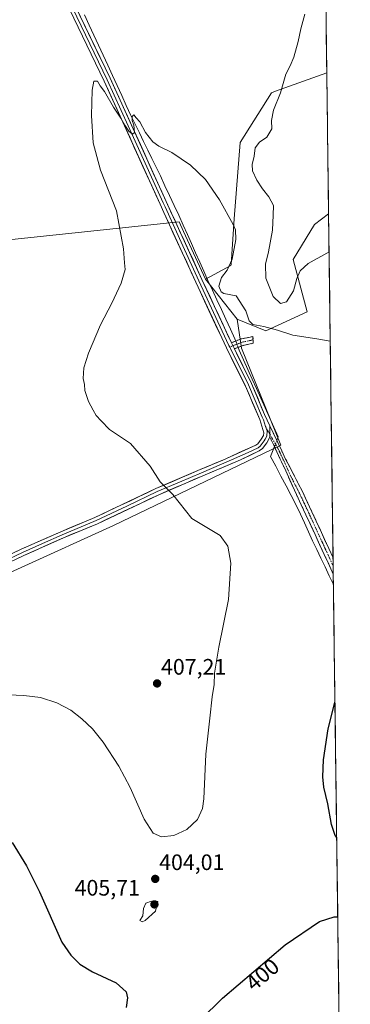
# Model space of a CAD drawing. Units: metres. Extents: x 587156 to 590604, y 4715099 to 4717456.
# Drawn here: x 590449 to 590596, y 4716118 to 4716559 of the extents above; entities that cross this region are included whole.
import ezdxf
from ezdxf.enums import TextEntityAlignment as Align

# ---------------------------------------------------------------- set-up
doc = ezdxf.new("R2010")
doc.units = ezdxf.units.M
doc.header["$MEASUREMENT"] = 0
doc.linetypes.add('TRAZO_Y_PUNTO', pattern=[1, 0.5, -0.25, 0, -0.25])
doc.linetypes.add('TRAZOSX2', pattern=[1.5, 1, -0.5])
for name, color, linetype, lineweight in [('Camino', 19, 'TRAZOSX2', 0), ('Camino Cxs', 19, 'Continuous', 0), ('Camino eje', 19, 'TRAZO_Y_PUNTO', 0), ('Carátula', 7, 'Continuous', 5), ('Corriente natural lineal', 142, 'Continuous', 13), ('Corriente natural lineal oculto', 19, 'TRAZO_Y_PUNTO', 13), ('Cultivos herbáceos CxS', 92, 'Continuous', 0), ('Cultivos leñosos CxS', 92, 'Continuous', 0), ('Curva de nivel maestra', 36, 'Continuous', 30), ('Curva de nivel normal', 36, 'Continuous', 0), ('Layer 0', 7, 'Continuous', 0), ('Matorral CxS', 135, 'Continuous', 0), ('Municipio CxS', 142, 'Continuous', 0), ('Punto de cota en terreno', 7, 'Continuous', 0), ('Rótulo de curva de nivel directora', 19, 'Continuous', 0), ('Rótulo de punto de cota en terreno', 19, 'Continuous', 0)]:
    doc.layers.add(name, color=color, linetype=linetype, lineweight=lineweight)
doc.styles.add('Arial', font='txt', dxfattribs={"height": 0.2})

# ---------------------------------------------------------------- blocks, each defined once
blk = doc.blocks.new('*U150')
at = {"layer": 'Cultivos herbáceos CxS', "color": 92, "linetype": 'Continuous', "lineweight": 0}
for points in [[(590573.98, 4717456.34, 423.14), (590585.99, 4716534.77, 412.45), (590563.08, 4716526.58, 410.18), (590561.3, 4716525.94, 410.05), (590547.37, 4716503.64, 408.06), (590544.64, 4716469.5, 405.74), (590543.23, 4716449.15, 406.12), (590543.19, 4716448.62, 406.17), (590531.81, 4716442.56, 404.28), (590522.05, 4716463.8, 403.79), (590520.07, 4716468.12, 403.9), (590261.99, 4716440.99, 399.71)], [(590366.83, 4716276.03, 405.85), (590490.74, 4716332.48, 408.37), (590565.52, 4716368.41, 402.14), (590547.93, 4716411.66, 403.07), (590545.92, 4716424.6, 404.14), (590558.74, 4716419.47, 404.48), (590577.25, 4716427.96, 406.32), (590570.98, 4716451.31, 410.35), (590580.54, 4716466.93, 411.28), (590586.81, 4716471.75, 411.51), (590596.5, 4715728.2, 387.08)]]:
    blk.add_polyline3d(points, dxfattribs=at)
blk = doc.blocks.new('*U152')
at = {"layer": 'Matorral CxS', "color": 135, "linetype": 'Continuous', "lineweight": 0}
for points in [[(590585.99, 4716534.77, 412.45), (590563.08, 4716526.58, 410.18), (590561.3, 4716525.94, 410.05), (590547.37, 4716503.64, 408.06), (590544.64, 4716469.5, 405.74), (590543.23, 4716449.15, 406.12), (590543.19, 4716448.62, 406.17), (590531.81, 4716442.56, 404.28)], [(590545.92, 4716424.6, 404.14), (590558.74, 4716419.47, 404.48), (590577.25, 4716427.96, 406.32), (590570.98, 4716451.31, 410.35), (590580.54, 4716466.93, 411.28), (590586.81, 4716471.75, 411.51)]]:
    blk.add_polyline3d(points, dxfattribs=at)
blk = doc.blocks.new('*U155')
at = {"layer": 'Cultivos herbáceos CxS', "color": 92, "linetype": 'Continuous', "lineweight": 0}
for points in [[(590585.99, 4716534.77, 412.45), (590563.08, 4716526.58, 410.18), (590561.3, 4716525.94, 410.05), (590547.37, 4716503.64, 408.06), (590544.64, 4716469.5, 405.74), (590543.23, 4716449.15, 406.12), (590543.19, 4716448.62, 406.17), (590531.81, 4716442.56, 404.28)], [(590545.92, 4716424.6, 404.14), (590558.74, 4716419.47, 404.48), (590577.25, 4716427.96, 406.32), (590570.98, 4716451.31, 410.35), (590580.54, 4716466.93, 411.28), (590586.81, 4716471.75, 411.51)]]:
    blk.add_polyline3d(points, dxfattribs=at)
blk = doc.blocks.new('*U158')
at = {"layer": 'Curva de nivel normal', "color": 36, "linetype": 'Continuous', "lineweight": 0}
blk.add_polyline3d([(590440.43, 4716256.89, 405), (590450.72, 4716256.43, 405), (590458.04, 4716255.5, 405), (590465.36, 4716253.2, 405), (590471.65, 4716249.78, 405), (590476.58, 4716246.05, 405), (590481.36, 4716241.49, 405), (590486.06, 4716235.52, 405), (590493.08, 4716224.88, 405), (590498.15, 4716215.3, 405), (590504.38, 4716201.19, 405), (590508.47, 4716194.84, 405), (590512.18, 4716193.24, 405), (590517.72, 4716193.8, 405), (590523.54, 4716196.46, 405), (590528.31, 4716200.91, 405), (590530.41, 4716205.92, 405), (590531.03, 4716210.22, 405), (590531.91, 4716230.16, 405), (590533.74, 4716246.34, 405), (590534.76, 4716255.81, 405), (590535.62, 4716261.33, 405), (590535.88, 4716266.45, 405), (590537.74, 4716278.06, 405), (590542.1, 4716299.38, 405), (590543.11, 4716315.54, 405), (590541.79, 4716323.14, 405), (590538.41, 4716327.88, 405), (590525.71, 4716335.51, 405), (590517.16, 4716346.23, 405), (590511.63, 4716351.87, 405), (590507.03, 4716358.94, 405), (590498.29, 4716369.12, 405), (590488.95, 4716375.31, 405), (590485.16, 4716379.18, 405), (590483.01, 4716381.55, 405), (590481.68, 4716384.02, 405), (590479.54, 4716387.86, 405), (590477.94, 4716392.74, 405), (590477.73, 4716395.48, 405), (590477.21, 4716398.1, 405), (590477.45, 4716402.87, 405), (590479.52, 4716409.43, 405), (590484.95, 4716422.18, 405), (590489.99, 4716431.84, 405), (590494.17, 4716440.84, 405), (590495.88, 4716446.83, 405), (590495.62, 4716449.83, 405), (590495.12, 4716456.08, 405), (590491.98, 4716473.05, 405), (590484.91, 4716491.35, 405), (590481.67, 4716503.54, 405), (590480.85, 4716515.68, 405), (590481.13, 4716527.09, 405), (590481.95, 4716531.1, 405), (590483.56, 4716531.14, 405), (590484.8, 4716528.94, 405), (590486.63, 4716526.41, 405), (590490.75, 4716519.53, 405), (590494.03, 4716514.48, 405), (590495.71, 4716511.34, 405), (590497.63, 4716508.8, 405), (590499.25, 4716507.46, 405), (590500.07, 4716508.16, 405), (590499.86, 4716511.36, 405), (590499.04, 4716513.55, 405), (590499.04, 4716515.36, 405), (590499.76, 4716516.1, 405), (590500.78, 4716514.76, 405), (590502.41, 4716512.86, 405), (590504.96, 4716508.08, 405), (590506.58, 4716506.02, 405), (590508.21, 4716503.99, 405), (590510.96, 4716502.07, 405), (590516.72, 4716499.16, 405), (590525.15, 4716493.59, 405), (590531.79, 4716487.06, 405), (590538.02, 4716478.03, 405), (590544.21, 4716467.05, 405), (590545.17, 4716464.58, 405), (590545.37, 4716460.31, 405), (590543.72, 4716451.57, 405), (590541.53, 4716446.6, 405), (590538.9, 4716443.32, 405), (590537.73, 4716439.44, 405), (590538.81, 4716436.88, 405), (590540.02, 4716436.15, 405), (590545.46, 4716435.08, 405), (590549.89, 4716428.42, 405), (590551.32, 4716423.94, 405), (590553.02, 4716422.22, 405), (590557.86, 4716421.33, 405), (590563.94, 4716419.69, 405), (590570.85, 4716417.45, 405), (590581.53, 4716415.94, 405), (590587.55, 4716414.91, 405)], dxfattribs=at)
blk = doc.blocks.new('*U163')
at = {"layer": 'Curva de nivel normal', "color": 36, "linetype": 'Continuous', "lineweight": 0}
blk.add_polyline3d([(590576.21, 4716561.11, 410), (590574.42, 4716554.43, 410), (590573.21, 4716548.78, 410), (590571.24, 4716541.77, 410), (590569.6, 4716537.9, 410), (590567.69, 4716534.2, 410), (590565.28, 4716525.83, 410), (590562.24, 4716518.17, 410), (590561.32, 4716513.57, 410), (590561.46, 4716509.77, 410), (590559.18, 4716505.98, 410), (590555.98, 4716503.84, 410), (590554.06, 4716501.29, 410), (590553.54, 4716497.51, 410), (590552.66, 4716493.83, 410), (590552.84, 4716491.01, 410), (590554.78, 4716486.77, 410), (590557.24, 4716482.94, 410), (590560.15, 4716479.4, 410), (590562.13, 4716475.5, 410), (590562.09, 4716471.17, 410), (590561.68, 4716464.5, 410), (590559.95, 4716454.83, 410), (590558.56, 4716449.21, 410), (590558.75, 4716443.02, 410), (590561.99, 4716434.83, 410), (590565.26, 4716431.65, 410), (590567.99, 4716432.43, 410), (590571.1, 4716437.4, 410), (590572.64, 4716442.91, 410), (590574.1, 4716446.25, 410), (590577.66, 4716449.6, 410), (590585.95, 4716454.17, 410), (590587.0314, 4716454.6384, 410)], dxfattribs=at)
blk = doc.blocks.new('*U169')
at = {"layer": 'Curva de nivel maestra', "color": 36, "linetype": 'Continuous', "lineweight": 30}
for points in [[(590445.47, 4716190.65, 400), (590451.88, 4716180.27, 400), (590457.72, 4716168.69, 400), (590467.6, 4716146.1, 400), (590471.72, 4716140.24, 400), (590475.71, 4716136.3, 400), (590481.36, 4716132.92, 400), (590491.93, 4716127.91, 400), (590496.31, 4716123.89, 400), (590497.02, 4716121.21, 400), (590496.38, 4716116.87, 400)], [(590529.62, 4716111.34, 400), (590539.35, 4716121.02, 400), (590567.38, 4716144.94, 400), (590582.71, 4716155.4, 400), (590589.31, 4716157.45, 400), (590590.9, 4716157.39, 400)], [(590590.44, 4716192.95, 400), (590589.77, 4716193.86, 400), (590588.1, 4716198.69, 400), (590586.52, 4716207.94, 400), (590584.72, 4716215.48, 400), (590584.17, 4716220.06, 400), (590584.57, 4716227.65, 400), (590586.57, 4716241.44, 400), (590589.38, 4716252.64, 400), (590589.65, 4716253.42, 400)]]:
    blk.add_polyline3d(points, dxfattribs=at)
blk = doc.blocks.new('5PATER')
at = {"layer": 'Carátula', "linetype": 'Continuous', "lineweight": 5}
h = blk.add_hatch(color=250, dxfattribs=at)
edge = h.paths.add_edge_path()
edge.add_ellipse((0, 0.01), major_axis=(-1.33, -1.34), ratio=0.999422, start_angle=0, end_angle=360)

msp = doc.modelspace()

# ---------------------------------------------------------------- linework, layer by layer
at = {"layer": 'Camino', "color": 19, "linetype": 'TRAZOSX2', "lineweight": 0}
for points in [[(590543.39, 4716414.11), (590547.79, 4716415.85), (590552.96, 4716416.89), (590553.07, 4716415.38)], [(590553.07, 4716415.38), (590553.18, 4716413.87), (590548.65, 4716412.96), (590544.7, 4716411.4)], [(590560.53, 4716377.01), (590567.62, 4716362.15), (590575.13, 4716347.55), (590579.38, 4716338.5), (590588.81, 4716318.01), (590588.81, 4716318.01)], [(590588.91, 4716310.64), (590576.65, 4716337.23), (590572.44, 4716346.22), (590565.24, 4716362.11), (590560.59, 4716371.86)], [(590588.81, 4716318.01), (590588.86, 4716314.32)], [(590588.86, 4716314.32), (590588.91, 4716310.64)]]:
    msp.add_lwpolyline(points, dxfattribs=at)
at = {"layer": 'Camino Cxs', "color": 19, "linetype": 'Continuous', "lineweight": 0}
for points in [[(590543.39, 4716414.11), (590544.7, 4716411.4)], [(590560.53, 4716377.01), (590560.59, 4716371.86)]]:
    msp.add_lwpolyline(points, dxfattribs=at)
for points in [[(590544.7, 4716411.4, 403.02), (590543.39, 4716414.11, 403.13), (590547.79, 4716415.85, 403.27), (590550.38, 4716416.37, 403.58), (590552.96, 4716416.89, 403.85), (590553.18, 4716413.87, 403.62), (590548.65, 4716412.96, 403.22), (590544.7, 4716411.4, 403.02)], [(590588.81, 4716318.01, 400.94), (590588.91, 4716310.64, 400.57), (590586.87, 4716315.06, 400.7), (590584.82, 4716319.5, 400.84), (590582.78, 4716323.93, 400.63), (590580.74, 4716328.36, 401.12), (590578.69, 4716332.8, 400.99), (590576.65, 4716337.23, 401.43), (590574.55, 4716341.73, 401.46), (590572.44, 4716346.22, 401.49), (590570.64, 4716350.19, 401.6), (590568.84, 4716354.17, 401.34), (590567.04, 4716358.14, 401.7), (590565.24, 4716362.11, 401.93), (590563.69, 4716365.36, 402.01), (590562.14, 4716368.61, 402.18), (590560.59, 4716371.86, 402.24), (590560.56, 4716374.43, 402.28), (590560.53, 4716377.01, 402.33), (590562.3, 4716373.29, 402.28), (590564.08, 4716369.58, 402.18), (590565.85, 4716365.86, 402.08), (590567.62, 4716362.15, 401.97), (590569.5, 4716358.5, 401.85), (590571.38, 4716354.85, 401.84), (590573.25, 4716351.2, 401.73), (590575.13, 4716347.55, 401.59), (590577.26, 4716343.03, 401.65), (590579.38, 4716338.5, 401.49), (590581.27, 4716334.4, 401.38), (590583.15, 4716330.3, 401.21), (590585.04, 4716326.21, 400.98), (590586.92, 4716322.11, 401.12), (590588.81, 4716318.01, 400.94), (590588.81, 4716318.01, 400.94)]]:
    msp.add_polyline3d(points, close=True, dxfattribs=at)
at = {"layer": 'Camino eje', "color": 19, "linetype": 'TRAZO_Y_PUNTO', "lineweight": 0}
for points in [[(590544.05, 4716412.76), (590542.64, 4716412.2)], [(590553.07, 4716415.38), (590548.22, 4716414.41), (590544.05, 4716412.76)], [(590558.62, 4716376.66), (590560.57, 4716373.21)], [(590560.57, 4716373.21), (590564.11, 4716367.01), (590566.43, 4716362.13), (590570.03, 4716354.19), (590573.79, 4716346.89), (590575.91, 4716342.36), (590578.02, 4716337.87), (590582.73, 4716327.62), (590588.86, 4716314.32)]]:
    msp.add_lwpolyline(points, dxfattribs=at)
at = {"layer": 'Corriente natural lineal', "color": 142, "linetype": 'Continuous', "lineweight": 13}
for points in [[(590477.76, 4716560.68, 406.09), (590479.83, 4716556.18, 406.02), (590481.91, 4716551.68, 405.89), (590483.98, 4716547.19, 405.84), (590486.06, 4716542.69, 405.56), (590488.13, 4716538.19, 405.63), (590490.21, 4716533.69, 405.3), (590492.28, 4716529.19, 405.4), (590494.36, 4716524.7, 405.2), (590496.43, 4716520.2, 405.1), (590498.51, 4716515.7, 405.1), (590500.39, 4716511.85, 404.76), (590502.26, 4716507.99, 404.77), (590504.14, 4716504.14, 404.74), (590506.02, 4716500.29, 404.53), (590507.9, 4716496.44, 404.53), (590509.77, 4716492.58, 404.4), (590511.65, 4716488.73, 404.11), (590513.7, 4716484.32, 404.17), (590515.75, 4716479.91, 404.03), (590517.8, 4716475.51, 404.04), (590519.85, 4716471.1, 403.86), (590521.9, 4716466.69, 403.67), (590523.73, 4716462.57, 403.74), (590525.57, 4716458.44, 403.62), (590527.4, 4716454.32, 403.76), (590529.23, 4716450.2, 403.61), (590531.07, 4716446.07, 403.43), (590532.9, 4716441.95, 403.76), (590534.91, 4716437.61, 404.03), (590536.91, 4716433.28, 403.69), (590538.92, 4716428.94, 403.36), (590540.92, 4716424.6, 403.12), (590542.93, 4716420.27, 403.27), (590544.93, 4716415.93, 403.15), (590545.33, 4716414.88, 403.13)], [(590546.4, 4716412.07, 403.06), (590546.86, 4716410.87, 403.03), (590548.8, 4716406.55, 402.83), (590550.73, 4716402.24, 402.65), (590552.67, 4716397.92, 402.74), (590554.61, 4716393.61, 402.57), (590556.54, 4716389.29, 402.54), (590558.48, 4716384.98, 402.5), (590560.42, 4716380.66, 402.36), (590562.35, 4716376.35, 402.38), (590564.29, 4716372.03, 402.26), (590563.67, 4716370.43, 402.21)], [(590562.59, 4716367.67, 402.12), (590560.87, 4716363.24, 401.85), (590563.17, 4716358.9, 401.73), (590565.48, 4716354.55, 401.13), (590567.78, 4716350.21, 401.25), (590570.09, 4716345.86, 401.43), (590572.39, 4716341.52, 401.23), (590574.2, 4716337.54, 401.28), (590576.01, 4716333.55, 400.75), (590577.82, 4716329.57, 400.85), (590579.63, 4716325.58, 400.77), (590581.5, 4716321.68, 400.38), (590583.36, 4716317.78, 400.63), (590585.23, 4716313.88, 400.59), (590587.1, 4716309.98, 400.24), (590588.97, 4716306.08, 400.49)]]:
    msp.add_polyline3d(points, dxfattribs=at)
at = {"layer": 'Corriente natural lineal oculto', "color": 19, "linetype": 'TRAZO_Y_PUNTO', "lineweight": 13}
for points in [[(590545.33, 4716414.88, 403.13), (590546.4, 4716412.07, 403.06)], [(590563.67, 4716370.43, 402.21), (590562.59, 4716367.67, 402.12)]]:
    msp.add_polyline3d(points, dxfattribs=at)
at = {"layer": 'Cultivos herbáceos CxS', "color": 92, "linetype": 'Continuous', "lineweight": 0}
for points in [[(590573.98, 4717456.34, 423.14), (590585.99, 4716534.77, 412.45)], [(590586.81, 4716471.75, 411.51), (590596.5, 4715728.2, 387.08)], [(590531.81, 4716442.56, 404.28), (590522.05, 4716463.8, 403.79), (590520.07, 4716468.12, 403.9), (590261.99, 4716440.99, 399.71), (590280.32, 4716383.81, 399.6), (590295.72, 4716359.61, 401.25), (590342.64, 4716302.43, 404.11), (590328.71, 4716250.37, 401.28), (590366.83, 4716276.03, 405.85), (590490.74, 4716332.48, 408.37), (590565.52, 4716368.41, 402.14), (590547.93, 4716411.66, 403.07), (590545.92, 4716424.6, 404.14)]]:
    msp.add_polyline3d(points, dxfattribs=at)
at = {"layer": 'Cultivos leñosos CxS', "color": 92, "linetype": 'Continuous', "lineweight": 0}
msp.add_polyline3d([(590328.71, 4716250.37, 401.28), (590342.64, 4716302.43, 404.11), (590295.72, 4716359.61, 401.25), (590280.32, 4716383.81, 399.6), (590261.99, 4716440.99, 399.71), (590520.07, 4716468.12, 403.9), (590522.05, 4716463.8, 403.79), (590531.81, 4716442.56, 404.28), (590545.92, 4716424.6, 404.14), (590547.93, 4716411.66, 403.07), (590565.52, 4716368.41, 402.14), (590490.74, 4716332.48, 408.37), (590366.83, 4716276.03, 405.85), (590328.71, 4716250.37, 401.28)], close=True, dxfattribs=at)
for points in [[(590531.81, 4716442.56, 404.28), (590522.05, 4716463.8, 403.79), (590520.07, 4716468.12, 403.9), (590261.99, 4716440.99, 399.71), (590280.32, 4716383.81, 399.6), (590295.72, 4716359.61, 401.25), (590342.64, 4716302.43, 404.11), (590328.71, 4716250.37, 401.28), (590366.83, 4716276.03, 405.85), (590490.74, 4716332.48, 408.37), (590565.52, 4716368.41, 402.14), (590547.93, 4716411.66, 403.07), (590545.92, 4716424.6, 404.14)], [(590531.81, 4716442.56, 404.28), (590545.92, 4716424.6, 404.14)]]:
    msp.add_polyline3d(points, dxfattribs=at)
at = {"layer": 'Curva de nivel normal', "color": 36, "linetype": 'Continuous', "lineweight": 0}
msp.add_polyline3d([(590503.54, 4716155.23, 405), (590504.83, 4716155.79, 405), (590509.5, 4716159.93, 405), (590510.46, 4716164.27, 405), (590507.72, 4716164.47, 405), (590505.21, 4716163.52, 405), (590504.13, 4716161.2, 405), (590503.85, 4716157.86, 405), (590502.48, 4716155.78, 405), (590503.54, 4716155.23, 405)], dxfattribs=at)
at = {"layer": 'Layer 0', "linetype": 'Continuous', "lineweight": 0}
for points in [[(590288.79, 4716809.35), (590321.28, 4716791.42), (590332.94, 4716784.24), (590341.6, 4716777.83), (590347.24, 4716772.89), (590353.22, 4716766.61), (590364.28, 4716753.23), (590377.93, 4716736.38), (590391.19, 4716719.5), (590399.73, 4716708.65), (590409.99, 4716695.3), (590416.83, 4716685.38), (590421.89, 4716676.76), (590427.59, 4716665.32), (590432.27, 4716655.1), (590446.31, 4716622.61), (590459.22, 4716594.98), (590466.51, 4716580.42), (590473.8, 4716564.52), (590489.29, 4716532.36), (590514.24, 4716477.3), (590530.22, 4716442.44), (590543.39, 4716414.11)], [(590410.42, 4716303.22), (590449.44, 4716321.78), (590467.17, 4716329.64), (590482.36, 4716335.97), (590509.66, 4716348.91), (590529.42, 4716357.4), (590539.5, 4716361.68), (590554.29, 4716368.32), (590555.15, 4716368.97), (590556.7, 4716371.04), (590557.69, 4716372.72), (590557.88, 4716373.84), (590556.12, 4716379.84), (590549.63, 4716394.69), (590541.14, 4716411.82), (590527.5, 4716441.18), (590513.2, 4716472.36), (590511.51, 4716476.06), (590486.58, 4716531.09), (590471.09, 4716563.24)], [(590472.45, 4716563.88), (590480.19, 4716547.81), (590487.94, 4716531.73), (590500.41, 4716504.2), (590512.88, 4716476.68), (590513.72, 4716474.83), (590521.71, 4716457.4), (590528.86, 4716441.81), (590535.45, 4716427.65), (590542.27, 4716412.97), (590542.64, 4716412.2)], [(590543.39, 4716414.11), (590544.7, 4716411.4)], [(590542.64, 4716412.2), (590542.92, 4716411.61), (590550.99, 4716395.33), (590553.93, 4716388.36), (590557.17, 4716380.93), (590557.74, 4716379.66), (590558.62, 4716376.66)], [(590544.7, 4716411.4), (590552.35, 4716395.96), (590558.22, 4716382.02), (590559.35, 4716379.48), (590560.53, 4716377.01)], [(590558.62, 4716376.66), (590559.29, 4716374.7), (590559.14, 4716372.29), (590558.45, 4716371.05), (590557.96, 4716370.21), (590556.23, 4716367.9), (590555.29, 4716367.19), (590550.9, 4716365.07), (590543.5, 4716361.75), (590530.01, 4716356.02), (590520.16, 4716351.79), (590510.28, 4716347.55), (590496.63, 4716341.08), (590482.97, 4716334.6), (590467.77, 4716328.27), (590458.93, 4716324.35), (590450.07, 4716320.42), (590410.98, 4716301.83)], [(590560.59, 4716371.86), (590559.21, 4716369.38), (590557.3, 4716366.83), (590555.85, 4716365.74), (590547.5, 4716361.81), (590530.6, 4716354.64), (590510.89, 4716346.18), (590483.58, 4716333.23), (590468.36, 4716326.89), (590450.69, 4716319.05), (590411.54, 4716300.43)]]:
    msp.add_lwpolyline(points, dxfattribs=at)
for points in [[(590445.1, 4716319.72, 407.19), (590449.44, 4716321.78, 407.29), (590453.87, 4716323.75, 407.39), (590458.31, 4716325.71, 407.54), (590462.74, 4716327.68, 407.67), (590467.17, 4716329.64, 407.73), (590470.97, 4716331.22, 407.86), (590474.77, 4716332.81, 407.93), (590478.56, 4716334.39, 407.88), (590482.36, 4716335.97, 407.81), (590486.26, 4716337.82, 407.69), (590490.16, 4716339.67, 407.45), (590494.06, 4716341.52, 407.16), (590497.96, 4716343.36, 406.77), (590501.86, 4716345.21, 406.32), (590505.76, 4716347.06, 405.85), (590509.66, 4716348.91, 405.36), (590513.61, 4716350.61, 404.81), (590517.56, 4716352.31, 404.25), (590521.52, 4716354, 403.89), (590525.47, 4716355.7, 403.45), (590529.42, 4716357.4, 403.08), (590532.78, 4716358.83, 402.9), (590536.14, 4716360.25, 402.69), (590539.5, 4716361.68, 402.46), (590543.2, 4716363.34, 402.38), (590546.9, 4716365, 402.31), (590550.59, 4716366.66, 402.2), (590554.29, 4716368.32, 402.23), (590555.15, 4716368.97, 402.24), (590556.7, 4716371.04, 402.21), (590557.69, 4716372.72, 402.2), (590557.88, 4716373.84, 402.2), (590557, 4716376.84, 402.27), (590556.12, 4716379.84, 402.34), (590554.5, 4716383.55, 402.4), (590552.88, 4716387.27, 402.43), (590551.25, 4716390.98, 402.55), (590549.63, 4716394.69, 402.63), (590547.51, 4716398.97, 402.69), (590545.39, 4716403.26, 402.78), (590543.26, 4716407.54, 402.83), (590541.14, 4716411.82, 403.01), (590539.19, 4716416.01, 403.08), (590537.24, 4716420.21, 403.11), (590535.29, 4716424.4, 403.2), (590533.35, 4716428.6, 403.28), (590531.4, 4716432.79, 403.41), (590529.45, 4716436.99, 403.47), (590527.5, 4716441.18, 403.47), (590525.46, 4716445.63, 403.6), (590523.41, 4716450.09, 403.7), (590521.37, 4716454.54, 403.78), (590519.33, 4716459, 403.9), (590517.29, 4716463.45, 403.86), (590515.24, 4716467.91, 404.02), (590513.2, 4716472.36, 404.03), (590511.51, 4716476.06, 404.12), (590509.59, 4716480.29, 404.2), (590507.67, 4716484.53, 404.19), (590505.76, 4716488.76, 404.26), (590503.84, 4716492.99, 404.35), (590501.92, 4716497.23, 404.5), (590500, 4716501.46, 404.62), (590498.09, 4716505.69, 404.59), (590496.17, 4716509.92, 404.81), (590494.25, 4716514.16, 404.86), (590492.33, 4716518.39, 404.85), (590490.42, 4716522.62, 405.14), (590488.5, 4716526.86, 405.13), (590486.58, 4716531.09, 405.35), (590484.64, 4716535.11, 405.41), (590482.71, 4716539.13, 405.36), (590480.77, 4716543.15, 405.66), (590478.84, 4716547.17, 405.61), (590476.9, 4716551.18, 405.68), (590474.96, 4716555.2, 405.81), (590473.03, 4716559.22, 405.83)], [(590475.74, 4716560.5, 405.95), (590477.67, 4716556.48, 406.02), (590479.61, 4716552.46, 405.8), (590481.55, 4716548.44, 405.87), (590483.48, 4716544.42, 405.72), (590485.42, 4716540.4, 405.55), (590487.35, 4716536.38, 405.59), (590489.29, 4716532.36, 405.34), (590491.21, 4716528.12, 405.36), (590493.13, 4716523.89, 405.23), (590495.05, 4716519.65, 405.06), (590496.97, 4716515.42, 405.13), (590498.89, 4716511.18, 404.83), (590500.81, 4716506.95, 404.74), (590502.72, 4716502.71, 404.76), (590504.64, 4716498.48, 404.52), (590506.56, 4716494.24, 404.57), (590508.48, 4716490.01, 404.29), (590510.4, 4716485.77, 404.2), (590512.32, 4716481.54, 404.22), (590514.24, 4716477.3, 404.09), (590516.24, 4716472.94, 404.11), (590518.24, 4716468.59, 403.93), (590520.23, 4716464.23, 403.76), (590522.23, 4716459.87, 403.85), (590524.23, 4716455.51, 403.75), (590526.23, 4716451.16, 403.79), (590528.22, 4716446.8, 403.59), (590530.22, 4716442.44, 403.54), (590532.1, 4716438.39, 403.75), (590533.98, 4716434.35, 403.63), (590535.86, 4716430.3, 403.52), (590537.75, 4716426.25, 403.3), (590539.63, 4716422.2, 403.14), (590541.51, 4716418.16, 403.23), (590543.39, 4716414.11, 403.13), (590544.7, 4716411.4, 403.02), (590546.61, 4716407.54, 402.91), (590548.53, 4716403.68, 402.73), (590550.44, 4716399.82, 402.7), (590552.35, 4716395.96, 402.69), (590553.82, 4716392.48, 402.57), (590555.29, 4716388.99, 402.52), (590556.75, 4716385.51, 402.51), (590558.22, 4716382.02, 402.4), (590559.35, 4716379.48, 402.35), (590560.53, 4716377.01, 402.33), (590560.56, 4716374.43, 402.28), (590560.59, 4716371.86, 402.24), (590559.21, 4716369.38, 402.22), (590557.3, 4716366.83, 402.18), (590555.85, 4716365.74, 402.17), (590551.68, 4716363.78, 402.21), (590547.5, 4716361.81, 402.23), (590543.28, 4716360.02, 402.3), (590539.05, 4716358.23, 402.57), (590534.83, 4716356.43, 402.85), (590530.6, 4716354.64, 403.23), (590526.66, 4716352.95, 403.68), (590522.72, 4716351.26, 404.07), (590518.77, 4716349.56, 404.51), (590514.83, 4716347.87, 404.99), (590510.89, 4716346.18, 405.5), (590506.99, 4716344.33, 405.91), (590503.09, 4716342.48, 406.41), (590499.19, 4716340.63, 406.84), (590495.28, 4716338.78, 407.07), (590491.38, 4716336.93, 407.47), (590487.48, 4716335.08, 407.62), (590483.58, 4716333.23, 407.67), (590479.78, 4716331.65, 407.88), (590475.97, 4716330.06, 407.75), (590472.17, 4716328.48, 407.64), (590468.36, 4716326.89, 407.65), (590463.94, 4716324.93, 407.58), (590459.53, 4716322.97, 407.56), (590455.11, 4716321.01, 407.48), (590450.69, 4716319.05, 407.37), (590446.34, 4716316.98, 407.3)]]:
    msp.add_polyline3d(points, dxfattribs=at)
at = {"layer": 'Matorral CxS', "color": 135, "linetype": 'Continuous', "lineweight": 0}
msp.add_polyline3d([(590558.74, 4716419.47, 404.48), (590545.92, 4716424.6, 404.14), (590531.81, 4716442.56, 404.28), (590543.19, 4716448.62, 406.17), (590543.23, 4716449.15, 406.12), (590544.64, 4716469.5, 405.74), (590547.37, 4716503.64, 408.06), (590561.3, 4716525.94, 410.05), (590563.08, 4716526.58, 410.18), (590585.99, 4716534.77, 412.45), (590586.81, 4716471.75, 411.51), (590580.54, 4716466.93, 411.28), (590570.98, 4716451.31, 410.35), (590577.25, 4716427.96, 406.32), (590558.74, 4716419.47, 404.48)], close=True, dxfattribs=at)
for points in [[(590585.99, 4716534.77, 412.45), (590586.81, 4716471.75, 411.51)], [(590531.81, 4716442.56, 404.28), (590545.92, 4716424.6, 404.14)]]:
    msp.add_polyline3d(points, dxfattribs=at)
at = {"layer": 'Municipio CxS', "color": 142, "linetype": 'Continuous', "lineweight": 0}
msp.add_polyline3d([(590585.66, 4716559.83, 410.65), (590585.73, 4716554.85, 410.77), (590585.79, 4716549.86, 410.89), (590585.86, 4716544.87, 411.08), (590585.92, 4716539.88, 411.21), (590585.99, 4716534.9, 411.44), (590586.05, 4716529.91, 412.29), (590586.12, 4716524.92, 413.19), (590586.18, 4716519.93, 413.98), (590586.25, 4716514.95, 414.6), (590586.31, 4716509.96, 415.1), (590586.38, 4716504.97, 414.43), (590586.44, 4716499.98, 413.91), (590586.51, 4716495, 413.6), (590586.57, 4716490.01, 413.45), (590586.64, 4716485.02, 413.68), (590586.7, 4716480.03, 413.52), (590586.77, 4716475.05, 412.74), (590586.83, 4716470.06, 411.72), (590586.9, 4716465.07, 411.07), (590586.96, 4716460.08, 410.53), (590587.03, 4716455.1, 409.96), (590587.09, 4716450.11, 409.32), (590587.16, 4716445.12, 408.67), (590587.22, 4716440.13, 408.01), (590587.29, 4716435.14, 407.36), (590587.35, 4716430.16, 406.67), (590587.42, 4716425.17, 405.99), (590587.48, 4716420.18, 405.41), (590587.55, 4716415.19, 404.96), (590587.61, 4716410.21, 404.62), (590587.68, 4716405.22, 404.47), (590587.74, 4716400.23, 404.43), (590587.81, 4716395.24, 404.41), (590587.87, 4716390.26, 404.42), (590587.94, 4716385.27, 404.38), (590588, 4716380.28, 404.25), (590588.07, 4716375.29, 404.08), (590588.13, 4716370.31, 403.88), (590588.2, 4716365.32, 403.61), (590588.26, 4716360.33, 403.28), (590588.33, 4716355.34, 402.94), (590588.39, 4716350.36, 402.59), (590588.46, 4716345.37, 402.25), (590588.52, 4716340.38, 401.9), (590588.59, 4716335.39, 401.54), (590588.65, 4716330.41, 401.28), (590588.71, 4716325.42, 401.18), (590588.78, 4716320.43, 401.05), (590588.84, 4716315.44, 400.83), (590588.91, 4716310.46, 400.56), (590588.97, 4716305.47, 400.5), (590589.04, 4716300.48, 400.28), (590589.11, 4716295.49, 400.16), (590589.17, 4716290.5, 400.22), (590589.23, 4716285.52, 400.2), (590589.3, 4716280.53, 400.15), (590589.36, 4716275.54, 400.16), (590589.43, 4716270.55, 400.19), (590589.49, 4716265.57, 400.18), (590589.56, 4716260.58, 400.12), (590589.62, 4716255.59, 400.03), (590589.69, 4716250.6, 399.95), (590589.75, 4716245.62, 399.87), (590589.82, 4716240.63, 399.8), (590589.88, 4716235.64, 399.75), (590589.95, 4716230.65, 399.71), (590590.01, 4716225.67, 399.66), (590590.08, 4716220.68, 399.65), (590590.14, 4716215.69, 399.69), (590590.21, 4716210.7, 399.76), (590590.27, 4716205.72, 399.82), (590590.34, 4716200.73, 399.88), (590590.4, 4716195.74, 399.94), (590590.47, 4716190.75, 400.02), (590590.53, 4716185.77, 400.12), (590590.6, 4716180.78, 400.18), (590590.66, 4716175.79, 400.15), (590590.73, 4716170.8, 400.07), (590590.79, 4716165.82, 400.06), (590590.86, 4716160.83, 400.05), (590590.92, 4716155.84, 399.93), (590590.99, 4716150.85, 399.75), (590591.05, 4716145.87, 399.55), (590591.12, 4716140.88, 399.36), (590591.18, 4716135.89, 399.14), (590591.25, 4716130.9, 398.91), (590591.31, 4716125.91, 398.68), (590591.38, 4716120.93, 398.45), (590591.44, 4716115.94, 398.26)], dxfattribs=at)

# ---------------------------------------------------------------- block references
at = {"layer": 'Cultivos herbáceos CxS', "color": 92, "linetype": 'Continuous', "lineweight": 0}
for name in ['*U150', '*U155']:
    msp.add_blockref(name, (0, 0), dxfattribs=at)
at = {"layer": 'Curva de nivel maestra', "color": 36, "linetype": 'Continuous', "lineweight": 30}
msp.add_blockref('*U169', (0, 0), dxfattribs=at)
at = {"layer": 'Curva de nivel normal', "color": 36, "linetype": 'Continuous', "lineweight": 0}
for name in ['*U163', '*U158']:
    msp.add_blockref(name, (0, 0), dxfattribs=at)
at = {"layer": 'Matorral CxS', "color": 135, "linetype": 'Continuous', "lineweight": 0}
msp.add_blockref('*U152', (0, 0), dxfattribs=at)
at = {"layer": 'Punto de cota en terreno', "linetype": 'Continuous', "lineweight": 0}
for p in [(590510.18, 4716261.79, 407.21), (590509.35, 4716174.41, 404.01), (590509, 4716163, 405.71)]:
    msp.add_blockref('5PATER', p, dxfattribs=at)

# ---------------------------------------------------------------- texts
at = {"layer": 'Rótulo de curva de nivel directora', "color": 19, "linetype": 'Continuous', "lineweight": 0, "style": 'Arial'}
msp.add_text('400', height=7, rotation=40.4764, dxfattribs=at).set_placement((590557.21, 4716131.63), align=Align.MIDDLE_CENTER)
at = {"layer": 'Rótulo de punto de cota en terreno', "color": 19, "linetype": 'Continuous', "lineweight": 0, "style": 'Arial'}
for s, p in [('407,21', (590511.94, 4716263.55)), ('404,01', (590511.11, 4716176.17)), ('405,71', (590473.35, 4716164.76))]:
    msp.add_text(s, height=7, dxfattribs=at).set_placement(p, align=Align.BOTTOM_LEFT)

doc.saveas('drawing.dxf')
